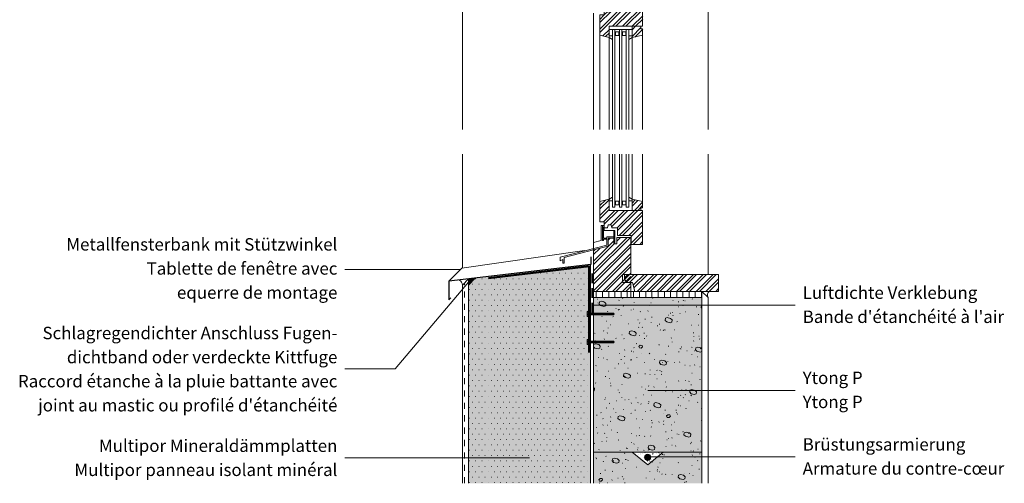
# Model space of a CAD drawing. Units: millimetres. Extents: x -456 to 1373, y -1260 to 1896.
# Drawn here: x -319 to 1272, y 97 to 846 of the extents above; entities that cross this region are included whole.
import ezdxf

# ---------------------------------------------------------------- set-up
doc = ezdxf.new("R2010")
doc.units = ezdxf.units.MM
doc.header["$LTSCALE"] = 10
doc.linetypes.add('Ohne Titel-1', pattern=[2.34375, 1.5625, -0.78125])
doc.linetypes.add('Ohne Titel-11', pattern=[1.999878, 0.999939, -0.999939])
for name, color, linetype, lineweight in [('1', 7, 'Continuous', 18), ('2', 7, 'Continuous', 18), ('Import-A1E-----M5_ROHBAU', 7, 'Continuous', 18), ('Keine', 7, 'Continuous', 18), ('YTONG', 7, 'Continuous', 35)]:
    doc.layers.add(name, color=color, linetype=linetype, lineweight=lineweight)
doc.styles.add('Calibri (bold)', font='Calibri')
pattern_1 = [(90, (382.386, 695.831), (10, 0), [])]

# ---------------------------------------------------------------- blocks, each defined once
blk = doc.blocks.new('Gruppe')
at = {"layer": '2', "color": 7, "lineweight": 13, "transparency": 33554687}
for p, q in [((275.4, -266.9), (280.7, -261.6)), ((275.4, -261.6), (275.4, -261.6)), ((279.3, -273.6), (291.3, -261.6)), ((283.5, -274.7), (296.6, -261.6)), ((289.8, -279.1), (307.2, -261.6)), ((290.9, -283.3), (312.5, -261.6)), ((295.8, -288.9), (323.1, -261.6)), ((301.1, -288.9), (328.4, -261.6)), ((311.7, -288.9), (339, -261.6)), ((317, -288.9), (344.3, -261.6)), ((327.6, -288.9), (354.9, -261.6)), ((332.9, -288.9), (360.2, -261.6)), ((343.5, -288.9), (370.9, -261.6)), ((348.8, -288.9), (376.2, -261.6)), ((359.4, -288.9), (386.8, -261.6)), ((364.7, -288.9), (392.1, -261.6)), ((375.3, -288.9), (402.7, -261.6)), ((380.7, -288.9), (408, -261.6)), ((391.3, -288.9), (418.6, -261.6)), ((396.6, -288.9), (423.9, -261.6)), ((407.2, -288.9), (427.6, -268.5)), ((412.5, -288.9), (427.6, -273.8)), ((423.1, -288.9), (427.6, -284.4))]:
    blk.add_line(p, q, dxfattribs=at)
blk = doc.blocks.new('Gruppe-1')
at = {"layer": '2', "color": 7, "lineweight": 13, "transparency": 33554687}
for p, q in [((235.8, -155.6), (251.1, -140.3)), ((235.8, -150.3), (244.6, -141.5)), ((287.7, -146.2), (292.8, -141)), ((287.7, -151.5), (297.1, -142)), ((235.8, -166.2), (251.1, -150.9)), ((235.8, -171.5), (251.1, -156.2)), ((241.5, -176.4), (259.8, -158.1)), ((242.9, -180.3), (265.1, -158.1)), ((252.3, -181.5), (275.7, -158.1)), ((254.7, -184.5), (281, -158.1)), ((263.2, -186.6), (291.6, -158.1)), ((264.2, -190.8), (296.9, -158.1)), ((291.6, -158.1), (304.9, -144.8)), ((296.9, -158.1), (304.9, -150.1)), ((266.9, -198.8), (304.9, -160.7)), ((272.2, -198.8), (304.9, -166)), ((247.3, -186.6), (248.1, -185.7)), ((282.8, -198.8), (304.9, -176.6)), ((286.6, -200.3), (304.9, -181.9)), ((225.6, -261.3), (285, -201.8)), ((225.6, -256), (279.7, -201.8)), ((249, -206.1), (252.2, -202.8)), ((263.2, -207.7), (269.1, -201.8)), ((263.2, -202.4), (263.8, -201.8)), ((286.6, -210.9), (304.9, -192.6)), ((289.8, -213), (304.9, -197.9)), ((225.6, -240.1), (258.1, -207.5)), ((225.6, -271.9), (285.6, -211.9)), ((225.6, -245.4), (259, -212)), ((225.6, -277.2), (285.6, -217.2)), ((225.6, -229.4), (235.5, -219.5)), ((225.6, -224.1), (228.4, -221.4)), ((300.4, -213), (304.9, -208.5)), ((225.6, -287.8), (285.6, -227.8)), ((229.7, -288.9), (285.6, -233.1)), ((240.3, -288.9), (285.6, -243.7)), ((245.6, -288.9), (285.6, -249)), ((256.3, -288.9), (285.6, -259.6)), ((261.6, -288.9), (285.6, -264.9)), ((272.2, -288.9), (285.6, -275.5)), ((277.5, -288.9), (285.6, -280.8))]:
    blk.add_line(p, q, dxfattribs=at)
blk = doc.blocks.new('Gruppe-3')
at = {"layer": '2', "color": 7, "lineweight": 13, "transparency": 33554687}
for p, q in [((286.7, 180), (300.7, 194.1)), ((286.7, 185.3), (295.4, 194.1)), ((235.8, 129.2), (286.5, 179.8)), ((235.8, 134.5), (281.1, 179.8)), ((256.4, 139.2), (305, 187.7)), ((261.7, 139.2), (305, 182.4)), ((264.3, 173.6), (270.5, 179.8)), ((264.3, 178.9), (265.2, 179.8)), ((235.8, 145.1), (253.3, 162.5)), ((242.9, 157.5), (248.9, 163.4)), ((254.3, 163.6), (258.3, 167.6)), ((272.3, 139.2), (305, 171.8)), ((277.6, 139.2), (305, 166.5)), ((235.8, 150.4), (242.9, 157.5)), ((288.2, 139.2), (305, 155.9)), ((293.5, 139.2), (305, 150.6)), ((240.8, 123.6), (251.1, 133.8)), ((245, 122.5), (251.1, 128.5)), ((287.7, 133.3), (293.5, 139.2)), ((287.7, 138.6), (288.2, 139.2)), ((287.7, 122.7), (301.9, 137)), ((292.2, 121.9), (305, 134.7)), ((304.1, 139.2), (305, 140))]:
    blk.add_line(p, q, dxfattribs=at)

msp = doc.modelspace()

# ---------------------------------------------------------------- hatches: boundary and pattern name
at = {"layer": 'Keine', "linetype": 'Continuous', "lineweight": 0, "true_color": 0xffffcc, "transparency": 33554687}
msp.add_hatch(color=7, dxfattribs=at).paths.add_polyline_path([(603, 96.9), (603, 450.3), (406, 426.9), (406, 96.9)])
at = {"layer": 'Keine', "linetype": 'Continuous', "lineweight": 9, "transparency": 33554687}
h = msp.add_hatch(dxfattribs=at)
h.set_pattern_fill('Aufge_ Boden 1mm SRF', style=0, pattern_type=2)
h.set_pattern_definition([(0, (382.386, 695.831), (5, -8.66025), [0.5, -9.5])])
h.paths.add_polyline_path([(603, 96.9), (603, 450.3), (406, 426.9), (406, 96.9)])
at = {"layer": 'Keine', "linetype": 'Continuous', "lineweight": 0, "true_color": 0x555555, "transparency": 33554687}
msp.add_hatch(color=251, dxfattribs=at).paths.add_polyline_path([(406, 426.9), (416.8, 428.1), (406, 416.9)])

# ---------------------------------------------------------------- linework, layer by layer
at = {"layer": '1', "lineweight": 13, "transparency": 33554687}
for p, q in [((393.2, 442.3), (206, 442.3)), ((406, 421.9), (287.2, 281.7)), ((606, 384.5), (933.9, 384.5)), ((287.2, 281.7), (206, 281.7)), ((695.5, 247), (933.9, 247)), ((504.5, 138.1), (206, 138.1))]:
    msp.add_line(p, q, dxfattribs=at)
for centre, radius, start, end in [((386.8, 417), 9.26, 359.0738, 60.9262), ((799.2, 400.9), 7.37, 126.0199, 213.1867)]:
    msp.add_arc(centre, radius, start, end, dxfattribs=at)
at = {"layer": 'Import-A1E-----M5_ROHBAU', "color": 7, "linetype": 'Continuous', "lineweight": 13, "transparency": 33554687}
for p, q in [((597.6, 372.2), (600.8, 372.2)), ((641.1, 370.2), (597.6, 370.2)), ((597.6, 368.2), (600.8, 368.2)), ((610.1, 369), (610, 369.3)), ((610.1, 369), (610.1, 369.3)), ((610.1, 369.3), (610.6, 369.3)), ((610.8, 369.3), (611.2, 369.3)), ((611.9, 370.1), (611.9, 369.3)), ((611.9, 370.1), (612, 370.1)), ((611.9, 369), (611.9, 369.3)), ((611.9, 369), (612, 369.3)), ((612.5, 371.2), (612, 371.2)), ((612, 370.1), (612, 369.3)), ((612, 369.3), (612.5, 369.3)), ((612.5, 370.1), (612.5, 369.3)), ((612.5, 370.1), (612.6, 370.1)), ((612.6, 370.1), (612.6, 369.3)), ((612.6, 369.3), (613.1, 369.3)), ((613.3, 369.3), (613.7, 369.3)), ((613.7, 370.1), (613.7, 369.3)), ((613.7, 370.1), (613.9, 370.1)), ((613.8, 369), (613.7, 369.3)), ((613.8, 369), (613.9, 369.3)), ((613.9, 370.1), (613.9, 369.3)), ((613.9, 369.3), (614.4, 369.3)), ((614.4, 370.1), (614.4, 369.3)), ((614.4, 370.1), (614.5, 370.1)), ((614.5, 370.1), (614.5, 369.3)), ((614.5, 369.3), (615, 369.3)), ((615.6, 370.1), (615.6, 369.3)), ((615.6, 370.1), (615.8, 370.1)), ((616.2, 371.2), (615.8, 371.2)), ((615.8, 370.1), (615.8, 369.3)), ((615.8, 369.3), (616.2, 369.3)), ((616.4, 369.3), (616.9, 369.3)), ((617.5, 371.2), (617, 371.2)), ((618.7, 370.1), (618.7, 369.3)), ((618.7, 370.1), (618.9, 370.1)), ((618.8, 369), (618.7, 369.3)), ((618.8, 369), (618.9, 369.3)), ((618.9, 370.1), (618.9, 369.3)), ((618.9, 369.3), (619.4, 369.3)), ((620, 371.2), (619.5, 371.2)), ((619.5, 369.3), (620, 369.3)), ((621.4, 369.3), (621.9, 369.3)), ((622, 369.3), (622.5, 369.3)), ((622.6, 369.3), (623.1, 369.3)), ((623.3, 369.3), (623.7, 369.3)), ((625.7, 371.5), (625.6, 371.2)), ((625.6, 371.2), (625.6, 370.4)), ((625.6, 370.4), (625.8, 370.4)), ((625.6, 370.1), (625.6, 369.3)), ((625.6, 370.1), (625.8, 370.1)), ((625.7, 371.5), (625.8, 371.2)), ((625.8, 371.2), (625.8, 370.4)), ((626.2, 371.2), (625.8, 371.2)), ((625.8, 370.1), (625.8, 369.3)), ((625.8, 369.3), (626.2, 369.3)), ((626.4, 369.3), (626.9, 369.3)), ((626.9, 370.1), (626.9, 369.3)), ((626.9, 370.1), (627, 370.1)), ((626.9, 369), (626.9, 369.3)), ((626.9, 369), (627, 369.3)), ((627, 370.1), (627, 369.3)), ((627, 369.3), (627.5, 369.3)), ((627.6, 369.3), (628.1, 369.3)), ((628.3, 369.3), (628.7, 369.3)), ((628.9, 369.3), (629.4, 369.3)), ((629.4, 370.1), (629.4, 369.3)), ((629.4, 370.1), (629.5, 370.1)), ((629.4, 369), (629.4, 369.3)), ((629.4, 369), (629.5, 369.3)), ((629.5, 370.1), (629.5, 369.3)), ((629.5, 369.3), (630, 369.3)), ((630.1, 369.3), (630.6, 369.3)), ((631.2, 370.1), (631.2, 369.3)), ((631.2, 370.1), (631.4, 370.1)), ((631.4, 370.1), (631.4, 369.3)), ((631.4, 369.3), (631.9, 369.3)), ((631.9, 370.1), (631.9, 369.3)), ((631.9, 370.1), (632, 370.1)), ((632, 370.1), (632, 369.3)), ((632, 369.3), (632.5, 369.3)), ((632.5, 370.1), (632.5, 369.3)), ((632.5, 370.1), (632.6, 370.1)), ((632.6, 370.1), (632.6, 369.3)), ((632.6, 369.3), (633.1, 369.3)), ((633.3, 369.3), (633.7, 369.3)), ((597.6, 327.2), (600.8, 327.2)), ((641.1, 325.2), (597.6, 325.2)), ((597.6, 323.2), (600.8, 323.2)), ((612.6, 324.3), (613.1, 324.3)), ((613.3, 324.3), (613.7, 324.3)), ((615, 325.1), (615, 324.3)), ((615, 325.1), (615.1, 325.1)), ((615.1, 324), (615, 324.3)), ((615.1, 325.1), (615.1, 324.3)), ((615.1, 324), (615.1, 324.3)), ((615.1, 324.3), (615.6, 324.3)), ((615.8, 324.3), (616.2, 324.3)), ((617, 324.3), (617.5, 324.3)), ((618.9, 324.3), (619.4, 324.3)), ((619.4, 325.1), (619.4, 324.3)), ((619.4, 325.1), (619.5, 325.1)), ((619.5, 325.1), (619.5, 324.3)), ((619.5, 324.3), (620, 324.3)), ((620.1, 324), (620, 324.3)), ((620.1, 324), (620.1, 324.3)), ((620.1, 324.3), (620.6, 324.3)), ((620.8, 324.3), (621.2, 324.3)), ((621.4, 324.3), (621.9, 324.3)), ((622, 324.3), (622.5, 324.3)), ((622.6, 326.5), (622.5, 326.2)), ((622.5, 326.2), (622.5, 325.4)), ((622.5, 325.4), (622.6, 325.4)), ((622.5, 325.1), (622.5, 324.3)), ((622.5, 325.1), (622.6, 325.1)), ((622.6, 326.5), (622.6, 326.2)), ((622.6, 326.2), (622.6, 325.4)), ((623.1, 326.2), (622.6, 326.2)), ((622.6, 325.1), (622.6, 324.3)), ((622.6, 324.3), (623.1, 324.3)), ((623.7, 326.2), (623.3, 326.2)), ((623.3, 324.3), (623.7, 324.3)), ((624.4, 326.2), (623.9, 326.2)), ((623.9, 324.3), (624.4, 324.3)), ((625, 326.2), (624.5, 326.2)), ((624.5, 324.3), (625, 324.3)), ((625.1, 324.3), (625.6, 324.3)), ((625.8, 324.3), (626.2, 324.3)), ((626.9, 326.2), (626.4, 326.2)), ((626.4, 324.3), (626.9, 324.3)), ((627.5, 326.2), (627, 326.2)), ((628.1, 326.2), (627.6, 326.2)), ((627.6, 324.3), (628.1, 324.3)), ((628.7, 326.2), (628.3, 326.2)), ((629.4, 326.2), (628.9, 326.2)), ((630, 326.2), (629.5, 326.2)), ((629.5, 324.3), (630, 324.3)), ((630.1, 324.3), (630.6, 324.3)), ((630.8, 324.3), (631.2, 324.3)), ((631.4, 324.3), (631.9, 324.3)), ((632, 324.3), (632.5, 324.3))]:
    msp.add_line(p, q, dxfattribs=at)
at = {"layer": 'Import-A1E-----M5_ROHBAU', "color": 7, "linetype": 'Continuous', "lineweight": 13, "transparency": 33554687, "flags": 128}
for points in [[(600.8, 374.1), (600.8, 366.3), (597.6, 366.3), (597.6, 374.1)], [(612, 370.4), (611.9, 370.4), (611.9, 371.2), (611.9, 371.5), (612, 371.2)], [(615.6, 370.4), (615.8, 370.4), (615.8, 371.2), (615.7, 371.5), (615.6, 371.2)], [(616.9, 370.4), (617, 370.4), (617, 371.2), (616.9, 371.5), (616.9, 371.2)], [(616.9, 369), (616.9, 369.3), (616.9, 370.1), (617, 370.1), (617, 369.3)], [(621.3, 369), (621.2, 369.3), (621.2, 370.1), (621.4, 370.1), (621.4, 369.3)], [(621.9, 369), (621.9, 369.3), (621.9, 370.1), (622, 370.1), (622, 369.3)], [(622.5, 370.4), (622.6, 370.4), (622.6, 371.2), (622.6, 371.5), (622.5, 371.2)], [(623.8, 369), (623.7, 369.3), (623.7, 370.1), (623.9, 370.1), (623.9, 369.3)], [(635.6, 370.4), (635.8, 370.4), (635.8, 371.2), (635.7, 371.5), (635.6, 371.2)], [(635.7, 369), (635.6, 369.3), (635.6, 370.1), (635.8, 370.1), (635.8, 369.3)], [(600.8, 329.1), (600.8, 321.3), (597.6, 321.3), (597.6, 329.1)], [(610.7, 324), (610.6, 324.3), (610.6, 325.1), (610.8, 325.1), (610.8, 324.3)], [(616.9, 324), (616.9, 324.3), (616.9, 325.1), (617, 325.1), (617, 324.3)], [(618.1, 325.4), (618.3, 325.4), (618.3, 326.2), (618.2, 326.5), (618.1, 326.2)], [(618.8, 324), (618.7, 324.3), (618.7, 325.1), (618.9, 325.1), (618.9, 324.3)], [(624.4, 325.4), (624.5, 325.4), (624.5, 326.2), (624.4, 326.5), (624.4, 326.2)], [(624.4, 324), (624.4, 324.3), (624.4, 325.1), (624.5, 325.1), (624.5, 324.3)], [(625.1, 324), (625, 324.3), (625, 325.1), (625.1, 325.1), (625.1, 324.3)], [(626.9, 325.4), (627, 325.4), (627, 326.2), (626.9, 326.5), (626.9, 326.2)], [(627.5, 325.4), (627.6, 325.4), (627.6, 326.2), (627.6, 326.5), (627.5, 326.2)], [(628.1, 325.4), (628.3, 325.4), (628.3, 326.2), (628.2, 326.5), (628.1, 326.2)], [(628.7, 325.4), (628.9, 325.4), (628.9, 326.2), (628.8, 326.5), (628.7, 326.2)], [(629.4, 325.4), (629.5, 325.4), (629.5, 326.2), (629.4, 326.5), (629.4, 326.2)], [(630.1, 324), (630, 324.3), (630, 325.1), (630.1, 325.1), (630.1, 324.3)], [(631.2, 325.4), (631.4, 325.4), (631.4, 326.2), (631.3, 326.5), (631.2, 326.2)], [(631.9, 324), (631.9, 324.3), (631.9, 325.1), (632, 325.1), (632, 324.3)], [(635.1, 324), (635, 324.3), (635, 325.1), (635.1, 325.1), (635.1, 324.3)], [(635.6, 325.4), (635.8, 325.4), (635.8, 326.2), (635.7, 326.5), (635.6, 326.2)], [(635.7, 324), (635.6, 324.3), (635.6, 325.1), (635.8, 325.1), (635.8, 324.3)]]:
    msp.add_lwpolyline(points, close=True, dxfattribs=at)
for points in [[(600.8, 371.2), (610, 371.2), (610, 370.4), (610.1, 370.4), (610.1, 371.2), (610.1, 371.5), (610, 371.2)], [(600.8, 369), (611.4, 369), (611.5, 369), (625.1, 369), (640.1, 369), (641.1, 370.2), (640.1, 371.5), (625.1, 371.5), (611.5, 371.5), (611.4, 371.5), (600.8, 371.5)], [(600.8, 369.3), (610, 369.3), (610, 370.1), (610.1, 370.1), (610.1, 369.3)], [(610.8, 371.2), (610.8, 370.4), (610.6, 370.4), (610.6, 371.2), (610.1, 371.2)], [(611.4, 371.2), (611.4, 370.4), (611.2, 370.4), (611.2, 371.2), (610.8, 371.2), (610.7, 371.5), (610.6, 371.2)], [(610.7, 369), (610.6, 369.3), (610.6, 370.1), (610.8, 370.1), (610.8, 369.3)], [(611.9, 371.2), (611.4, 371.2), (611.3, 371.5), (611.2, 371.2)], [(611.9, 369.3), (611.4, 369.3), (611.4, 370.1), (611.2, 370.1), (611.2, 369.3), (611.3, 369), (611.4, 369.3)], [(612.6, 371.2), (612.6, 370.4), (612.5, 370.4), (612.5, 371.2), (612.6, 371.5), (612.6, 371.2), (613.1, 371.2), (613.2, 371.5), (613.3, 371.2)], [(612.5, 369.3), (612.6, 369), (612.6, 369.3)], [(613.1, 371.2), (613.1, 370.4), (613.3, 370.4), (613.3, 371.2), (613.7, 371.2), (613.8, 371.5), (613.9, 371.2)], [(613.2, 369), (613.1, 369.3), (613.1, 370.1), (613.3, 370.1), (613.3, 369.3)], [(613.7, 371.2), (613.7, 370.4), (613.9, 370.4), (613.9, 371.2), (614.4, 371.2), (614.4, 370.4), (614.5, 370.4), (614.5, 371.2), (614.4, 371.5), (614.4, 371.2)], [(614.4, 369.3), (614.4, 369), (614.5, 369.3)], [(615.1, 371.2), (615.1, 370.4), (615, 370.4), (615, 371.2), (614.5, 371.2)], [(615.6, 371.2), (615.1, 371.2), (615.1, 371.5), (615, 371.2)], [(615.1, 369), (615, 369.3), (615, 370.1), (615.1, 370.1), (615.1, 369.3)], [(615.1, 369.3), (615.6, 369.3), (615.7, 369), (615.8, 369.3)], [(616.4, 371.2), (616.4, 370.4), (616.2, 370.4), (616.2, 371.2), (616.3, 371.5), (616.4, 371.2), (616.9, 371.2)], [(616.3, 369), (616.2, 369.3), (616.2, 370.1), (616.4, 370.1), (616.4, 369.3)], [(617, 369.3), (617.5, 369.3), (617.5, 370.1), (617.6, 370.1), (617.6, 369.3), (618.1, 369.3), (618.1, 370.1), (618.3, 370.1), (618.3, 369.3), (618.7, 369.3)], [(618.3, 371.2), (618.3, 370.4), (618.1, 370.4), (618.1, 371.2), (617.6, 371.2), (617.6, 370.4), (617.5, 370.4), (617.5, 371.2), (617.6, 371.5), (617.6, 371.2)], [(617.5, 369.3), (617.6, 369), (617.6, 369.3)], [(618.1, 371.2), (618.2, 371.5), (618.3, 371.2), (618.7, 371.2), (618.8, 371.5), (618.9, 371.2), (619.4, 371.2), (619.4, 370.4), (619.5, 370.4), (619.5, 371.2), (619.4, 371.5), (619.4, 371.2)], [(618.1, 369.3), (618.2, 369), (618.3, 369.3)], [(618.9, 371.2), (618.9, 370.4), (618.7, 370.4), (618.7, 371.2)], [(619.4, 369), (619.4, 369.3), (619.4, 370.1), (619.5, 370.1), (619.5, 369.3)], [(620.1, 371.2), (620.1, 371.5), (620, 371.2), (620, 370.4), (620.1, 370.4), (620.1, 371.2), (620.6, 371.2), (620.6, 370.4), (620.8, 370.4), (620.8, 371.2), (620.7, 371.5), (620.6, 371.2)], [(621.2, 369.3), (620.8, 369.3), (620.7, 369), (620.6, 369.3), (620.1, 369.3), (620.1, 370.1), (620, 370.1), (620, 369.3), (620.1, 369), (620.1, 369.3)], [(620.6, 369.3), (620.6, 370.1), (620.8, 370.1), (620.8, 369.3)], [(622.5, 371.2), (622, 371.2), (622, 370.4), (621.9, 370.4), (621.9, 371.2), (621.4, 371.2), (621.3, 371.5), (621.2, 371.2), (620.8, 371.2)], [(621.4, 371.2), (621.4, 370.4), (621.2, 370.4), (621.2, 371.2)], [(621.9, 371.2), (621.9, 371.5), (622, 371.2)], [(622.6, 369), (622.5, 369.3), (622.5, 370.1), (622.6, 370.1), (622.6, 369.3)], [(625.1, 371.2), (625.1, 371.5), (625, 371.2), (624.5, 371.2), (624.4, 371.5), (624.4, 371.2), (623.9, 371.2), (623.9, 370.4), (623.7, 370.4), (623.7, 371.2), (623.3, 371.2), (623.2, 371.5), (623.1, 371.2), (622.6, 371.2)], [(623.3, 371.2), (623.3, 370.4), (623.1, 370.4), (623.1, 371.2)], [(623.2, 369), (623.3, 369.3), (623.3, 370.1), (623.1, 370.1), (623.1, 369.3)], [(623.7, 371.2), (623.8, 371.5), (623.9, 371.2)], [(623.9, 369.3), (624.4, 369.3), (624.4, 370.1), (624.5, 370.1), (624.5, 369.3)], [(624.5, 371.2), (624.5, 370.4), (624.4, 370.4), (624.4, 371.2)], [(624.4, 369.3), (624.4, 369), (624.5, 369.3), (625, 369.3)], [(625.6, 371.2), (625.1, 371.2), (625.1, 370.4), (625, 370.4), (625, 371.2)], [(625.8, 369.3), (625.7, 369), (625.6, 369.3), (625.1, 369.3), (625.1, 370.1), (625, 370.1), (625, 369.3), (625.1, 369), (625.1, 369.3)], [(626.3, 371.5), (626.2, 371.2), (626.2, 370.4), (626.4, 370.4), (626.4, 371.2)], [(626.3, 369), (626.2, 369.3), (626.2, 370.1), (626.4, 370.1), (626.4, 369.3)], [(627, 371.2), (626.9, 371.5), (626.9, 371.2), (626.4, 371.2)], [(628.1, 371.2), (627.6, 371.2), (627.6, 370.4), (627.5, 370.4), (627.5, 371.2), (627, 371.2), (627, 370.4), (626.9, 370.4), (626.9, 371.2)], [(627.5, 371.2), (627.6, 371.5), (627.6, 371.2)], [(627.6, 369), (627.5, 369.3), (627.5, 370.1), (627.6, 370.1), (627.6, 369.3)], [(628.3, 371.2), (628.3, 370.4), (628.1, 370.4), (628.1, 371.2), (628.2, 371.5), (628.3, 371.2), (628.7, 371.2), (628.7, 370.4), (628.9, 370.4), (628.9, 371.2), (628.8, 371.5), (628.7, 371.2)], [(628.2, 369), (628.1, 369.3), (628.1, 370.1), (628.3, 370.1), (628.3, 369.3)], [(628.8, 369), (628.9, 369.3), (628.9, 370.1), (628.7, 370.1), (628.7, 369.3)], [(628.9, 371.2), (629.4, 371.2), (629.4, 370.4), (629.5, 370.4), (629.5, 371.2), (629.4, 371.5), (629.4, 371.2)], [(629.5, 371.2), (630, 371.2), (630, 370.4), (630.1, 370.4), (630.1, 371.2), (630.1, 371.5), (630, 371.2)], [(630.1, 369), (630, 369.3), (630, 370.1), (630.1, 370.1), (630.1, 369.3)], [(635.6, 371.1), (635.4, 371.2), (635.1, 371.2), (635.1, 371.5), (635, 371.2), (634.5, 371.2), (634.5, 370.4), (634.4, 370.4), (634.4, 371.2), (633.9, 371.2), (633.8, 371.5), (633.7, 371.2), (633.3, 371.2), (633.3, 370.4), (633.1, 370.4), (633.1, 371.2), (632.6, 371.2), (632.6, 370.4), (632.5, 370.4), (632.5, 371.2), (632, 371.2), (631.9, 371.5), (631.9, 371.2), (631.4, 371.2), (631.4, 370.4), (631.2, 370.4), (631.2, 371.2), (630.8, 371.2), (630.7, 371.5), (630.6, 371.2), (630.1, 371.2)], [(630.8, 371.2), (630.8, 370.4), (630.6, 370.4), (630.6, 371.2)], [(630.7, 369), (630.6, 369.3), (630.6, 370.1), (630.8, 370.1), (630.8, 369.3)], [(630.8, 369.3), (631.2, 369.3), (631.3, 369), (631.4, 369.3)], [(631.2, 371.2), (631.3, 371.5), (631.4, 371.2)], [(632, 371.2), (632, 370.4), (631.9, 370.4), (631.9, 371.2)], [(631.9, 369.3), (631.9, 369), (632, 369.3)], [(632.5, 371.2), (632.6, 371.5), (632.6, 371.2)], [(632.5, 369.3), (632.6, 369), (632.6, 369.3)], [(633.1, 371.2), (633.2, 371.5), (633.3, 371.2)], [(633.2, 369), (633.1, 369.3), (633.1, 370.1), (633.3, 370.1), (633.3, 369.3)], [(633.9, 371.2), (633.9, 370.4), (633.7, 370.4), (633.7, 371.2)], [(633.8, 369), (633.7, 369.3), (633.7, 370.1), (633.9, 370.1), (633.9, 369.3)], [(633.9, 369.3), (634.4, 369.3), (634.4, 370.1), (634.5, 370.1), (634.5, 369.3)], [(634.4, 371.2), (634.4, 371.5), (634.5, 371.2)], [(634.4, 369.3), (634.4, 369), (634.5, 369.3), (635, 369.3), (635.1, 369), (635.1, 369.3), (635.1, 370.1), (635, 370.1), (635, 369.3)], [(635.1, 371.2), (635.1, 370.4), (635, 370.4), (635, 371.2)], [(635.1, 369.3), (635.4, 369.3), (635.6, 369.3)], [(635.8, 371.1), (636.4, 370.8), (636.4, 369.6), (635.8, 369.4)], [(610.1, 326.2), (610.1, 326.5), (610, 326.2), (600.8, 326.2)], [(600.8, 324), (611.4, 324), (611.5, 324), (625.1, 324), (640.1, 324), (641.1, 325.2), (640.1, 326.5), (625.1, 326.5), (611.5, 326.5), (611.4, 326.5), (600.8, 326.5)], [(600.8, 324.3), (610, 324.3), (610.1, 324), (610.1, 324.3), (610.6, 324.3)], [(610, 326.2), (610, 325.4), (610.1, 325.4), (610.1, 326.2), (610.6, 326.2), (610.7, 326.5), (610.8, 326.2), (611.2, 326.2), (611.2, 325.4), (611.4, 325.4), (611.4, 326.2), (611.3, 326.5), (611.2, 326.2)], [(610, 324.3), (610, 325.1), (610.1, 325.1), (610.1, 324.3)], [(610.8, 326.2), (610.8, 325.4), (610.6, 325.4), (610.6, 326.2)], [(610.8, 324.3), (611.2, 324.3), (611.3, 324), (611.4, 324.3)], [(612.5, 324.3), (612, 324.3), (612, 325.1), (611.9, 325.1), (611.9, 324.3), (611.4, 324.3), (611.4, 325.1), (611.2, 325.1), (611.2, 324.3)], [(611.4, 326.2), (611.9, 326.2), (611.9, 325.4), (612, 325.4), (612, 326.2), (611.9, 326.5), (611.9, 326.2)], [(611.9, 324.3), (611.9, 324), (612, 324.3)], [(613.3, 326.2), (613.2, 326.5), (613.1, 326.2), (612.6, 326.2), (612.6, 326.5), (612.5, 326.2), (612, 326.2)], [(612.6, 326.2), (612.6, 325.4), (612.5, 325.4), (612.5, 326.2)], [(612.6, 324), (612.6, 324.3), (612.6, 325.1), (612.5, 325.1), (612.5, 324.3)], [(614.4, 326.2), (614.4, 325.4), (614.5, 325.4), (614.5, 326.2), (614.4, 326.5), (614.4, 326.2), (613.9, 326.2), (613.8, 326.5), (613.7, 326.2), (613.3, 326.2), (613.3, 325.4), (613.1, 325.4), (613.1, 326.2)], [(613.2, 324), (613.3, 324.3), (613.3, 325.1), (613.1, 325.1), (613.1, 324.3)], [(613.9, 326.2), (613.9, 325.4), (613.7, 325.4), (613.7, 326.2)], [(615, 324.3), (614.5, 324.3), (614.5, 325.1), (614.4, 325.1), (614.4, 324.3), (613.9, 324.3), (613.9, 325.1), (613.7, 325.1), (613.7, 324.3), (613.8, 324), (613.9, 324.3)], [(614.4, 324.3), (614.4, 324), (614.5, 324.3)], [(614.5, 326.2), (615, 326.2), (615, 325.4), (615.1, 325.4), (615.1, 326.2), (615.1, 326.5), (615, 326.2)], [(616.2, 326.2), (615.8, 326.2), (615.8, 325.4), (615.6, 325.4), (615.6, 326.2), (615.1, 326.2)], [(615.6, 326.2), (615.7, 326.5), (615.8, 326.2)], [(615.7, 324), (615.6, 324.3), (615.6, 325.1), (615.8, 325.1), (615.8, 324.3)], [(616.9, 326.2), (616.4, 326.2), (616.4, 325.4), (616.2, 325.4), (616.2, 326.2), (616.3, 326.5)], [(616.9, 324.3), (616.4, 324.3), (616.4, 325.1), (616.2, 325.1), (616.2, 324.3), (616.3, 324), (616.4, 324.3)], [(617, 326.2), (617, 325.4), (616.9, 325.4), (616.9, 326.2), (616.9, 326.5), (617, 326.2), (617.5, 326.2)], [(617.6, 326.2), (617.6, 325.4), (617.5, 325.4), (617.5, 326.2), (617.6, 326.5), (617.6, 326.2), (618.1, 326.2)], [(617.6, 324), (617.5, 324.3), (617.5, 325.1), (617.6, 325.1), (617.6, 324.3)], [(617.6, 324.3), (618.1, 324.3), (618.2, 324), (618.3, 324.3), (618.7, 324.3)], [(618.1, 324.3), (618.1, 325.1), (618.3, 325.1), (618.3, 324.3)], [(618.3, 326.2), (618.7, 326.2), (618.7, 325.4), (618.9, 325.4), (618.9, 326.2), (618.8, 326.5), (618.7, 326.2)], [(620.1, 326.2), (620.1, 325.4), (620, 325.4), (620, 326.2), (619.5, 326.2), (619.5, 325.4), (619.4, 325.4), (619.4, 326.2), (618.9, 326.2)], [(619.4, 326.2), (619.4, 326.5), (619.5, 326.2)], [(619.4, 324.3), (619.4, 324), (619.5, 324.3)], [(620, 326.2), (620.1, 326.5), (620.1, 326.2), (620.6, 326.2), (620.6, 325.4), (620.8, 325.4), (620.8, 326.2), (620.7, 326.5), (620.6, 326.2)], [(620, 324.3), (620, 325.1), (620.1, 325.1), (620.1, 324.3)], [(620.7, 324), (620.6, 324.3), (620.6, 325.1), (620.8, 325.1), (620.8, 324.3)], [(621.4, 326.2), (621.4, 325.4), (621.2, 325.4), (621.2, 326.2), (620.8, 326.2)], [(622.5, 326.2), (622, 326.2), (621.9, 326.5), (621.9, 326.2), (621.4, 326.2), (621.3, 326.5), (621.2, 326.2)], [(621.3, 324), (621.2, 324.3), (621.2, 325.1), (621.4, 325.1), (621.4, 324.3)], [(622, 326.2), (622, 325.4), (621.9, 325.4), (621.9, 326.2)], [(621.9, 324), (621.9, 324.3), (621.9, 325.1), (622, 325.1), (622, 324.3)], [(622.5, 324.3), (622.6, 324), (622.6, 324.3)], [(623.2, 326.5), (623.1, 326.2), (623.1, 325.4), (623.3, 325.4), (623.3, 326.2)], [(623.2, 324), (623.1, 324.3), (623.1, 325.1), (623.3, 325.1), (623.3, 324.3)], [(623.8, 326.5), (623.7, 326.2), (623.7, 325.4), (623.9, 325.4), (623.9, 326.2)], [(623.8, 324), (623.7, 324.3), (623.7, 325.1), (623.9, 325.1), (623.9, 324.3)], [(625.6, 326.2), (625.1, 326.2), (625.1, 325.4), (625, 325.4), (625, 326.2), (625.1, 326.5)], [(625.8, 326.2), (625.7, 326.5), (625.6, 326.2), (625.6, 325.4), (625.8, 325.4), (625.8, 326.2), (626.2, 326.2), (626.2, 325.4), (626.4, 325.4), (626.4, 326.2), (626.3, 326.5), (626.2, 326.2)], [(625.7, 324), (625.6, 324.3), (625.6, 325.1), (625.8, 325.1), (625.8, 324.3)], [(626.3, 324), (626.4, 324.3), (626.4, 325.1), (626.2, 325.1), (626.2, 324.3)], [(627.5, 324.3), (627, 324.3), (627, 325.1), (626.9, 325.1), (626.9, 324.3), (626.9, 324), (627, 324.3)], [(627.6, 324), (627.6, 324.3), (627.6, 325.1), (627.5, 325.1), (627.5, 324.3)], [(629.4, 324.3), (629.4, 324), (629.5, 324.3), (629.5, 325.1), (629.4, 325.1), (629.4, 324.3), (628.9, 324.3), (628.9, 325.1), (628.7, 325.1), (628.7, 324.3), (628.3, 324.3), (628.2, 324), (628.1, 324.3), (628.1, 325.1), (628.3, 325.1), (628.3, 324.3)], [(628.7, 324.3), (628.8, 324), (628.9, 324.3)], [(630.1, 326.5), (630, 326.2), (630, 325.4), (630.1, 325.4), (630.1, 326.2)], [(630.8, 326.2), (630.8, 325.4), (630.6, 325.4), (630.6, 326.2), (630.1, 326.2)], [(631.2, 326.2), (630.8, 326.2), (630.7, 326.5), (630.6, 326.2)], [(630.7, 324), (630.6, 324.3), (630.6, 325.1), (630.8, 325.1), (630.8, 324.3)], [(631.3, 324), (631.2, 324.3), (631.2, 325.1), (631.4, 325.1), (631.4, 324.3)], [(634.5, 326.2), (634.5, 325.4), (634.4, 325.4), (634.4, 326.2), (633.9, 326.2), (633.8, 326.5), (633.7, 326.2), (633.3, 326.2), (633.2, 326.5), (633.1, 326.2), (632.6, 326.2), (632.6, 326.5), (632.5, 326.2), (632, 326.2), (632, 325.4), (631.9, 325.4), (631.9, 326.2), (631.4, 326.2)], [(631.9, 326.2), (631.9, 326.5), (632, 326.2)], [(632.6, 326.2), (632.6, 325.4), (632.5, 325.4), (632.5, 326.2)], [(633.9, 324.3), (633.8, 324), (633.7, 324.3), (633.3, 324.3), (633.2, 324), (633.1, 324.3), (632.6, 324.3), (632.6, 324), (632.5, 324.3), (632.5, 325.1), (632.6, 325.1), (632.6, 324.3)], [(633.3, 326.2), (633.3, 325.4), (633.1, 325.4), (633.1, 326.2)], [(633.1, 324.3), (633.1, 325.1), (633.3, 325.1), (633.3, 324.3)], [(633.9, 326.2), (633.9, 325.4), (633.7, 325.4), (633.7, 326.2)], [(633.7, 324.3), (633.7, 325.1), (633.9, 325.1), (633.9, 324.3), (634.4, 324.3), (634.4, 325.1), (634.5, 325.1), (634.5, 324.3), (635, 324.3)], [(635, 326.2), (634.5, 326.2), (634.4, 326.5), (634.4, 326.2)], [(634.4, 324.3), (634.4, 324), (634.5, 324.3)], [(635.1, 326.5), (635, 326.2), (635, 325.4), (635.1, 325.4), (635.1, 326.2), (635.4, 326.2), (635.6, 326.1)], [(635.1, 324.3), (635.4, 324.3), (635.6, 324.3)], [(635.8, 326.1), (636.4, 325.8), (636.4, 324.6), (635.8, 324.4)]]:
    msp.add_lwpolyline(points, dxfattribs=at)
at = {"layer": 'Keine', "color": 7, "linetype": 'Continuous', "lineweight": 13, "transparency": 33554687}
for p, q in [((396, 668.3), (396, 874)), ((396, 445.1), (396, 628.3)), ((406, 426.9), (396, 416.9)), ((396, 96.9), (396, 416.9)), ((793, 396.9), (793, 96.9))]:
    msp.add_line(p, q, dxfattribs=at)
at = {"layer": 'Keine', "color": 7, "linetype": 'Ohne Titel-11', "lineweight": 13, "transparency": 33554687}
msp.add_line((399.5, 96.9), (399.5, 419), dxfattribs=at)
at = {"layer": 'Keine', "color": 7, "linetype": 'Continuous', "lineweight": 18, "transparency": 33554687, "flags": 128}
msp.add_lwpolyline([(603, 96.9), (603, 450.3), (406, 426.9), (406, 96.9)], dxfattribs=at)
at = {"layer": 'Keine', "color": 7, "linetype": 'Continuous', "lineweight": 13, "transparency": 33554687, "flags": 128}
msp.add_lwpolyline([(406, 426.9), (416.8, 428.1), (406, 416.9)], close=True, dxfattribs=at)
at = {"layer": 'YTONG', "lineweight": 13, "transparency": 33554687}
for p, q in [((793, 668.3), (793, 956.2)), ((608, 856.3), (608, 668.3)), ((633.4, 829.9), (670.1, 829.9)), ((638.5, 829.9), (638.5, 668.3)), ((642.6, 829.9), (642.6, 668.3)), ((649.7, 829.9), (649.7, 668.3)), ((653.8, 829.9), (653.8, 668.3)), ((660.9, 829.9), (660.9, 668.3)), ((665, 829.9), (665, 668.3)), ((618.2, 820.7), (618.2, 668.3)), ((633.4, 819.7), (638.5, 819.7)), ((633.4, 816.7), (633.4, 668.3)), ((638.5, 813.6), (633.4, 816.7)), ((643.8, 826.3), (643.3, 826.3)), ((643.3, 826.3), (643.3, 819.9)), ((643.3, 819.9), (643.8, 819.9)), ((649, 826.3), (643.8, 826.3)), ((644.2, 819.9), (643.8, 819.9)), ((644.2, 819.9), (649, 819.9)), ((649, 819.9), (649, 826.3)), ((654.6, 826.3), (660.2, 826.3)), ((654.6, 819.9), (654.6, 826.3)), ((660.2, 819.9), (654.6, 819.9)), ((660.2, 826.3), (660.2, 819.9)), ((665, 819.7), (670.1, 819.7)), ((665, 813.6), (670.1, 816.7)), ((670.1, 816.7), (670.1, 668.3)), ((687.3, 820.7), (687.3, 668.3)), ((608, 486), (608, 628.3)), ((618.2, 628.3), (618.2, 553)), ((633.4, 556), (633.4, 628.3)), ((670.1, 556), (670.1, 628.3)), ((687.3, 628.3), (687.3, 552)), ((793, 434.2), (793, 628.3)), ((638.5, 559.1), (633.4, 556)), ((665, 559.1), (670.1, 556)), ((618.1, 552), (618.1, 553)), ((633.4, 553), (638.5, 553)), ((643.3, 552.8), (643.8, 552.8)), ((643.3, 546.4), (643.3, 552.8)), ((643.8, 546.4), (643.3, 546.4)), ((644.2, 552.8), (643.8, 552.8)), ((665, 553), (670.1, 553)), ((646.6, 505.2), (646.6, 497.1)), ((657.8, 434.2), (810, 434.2)), ((657.8, 426.1), (657.8, 434.2)), ((810, 434.2), (810, 406.9)), ((662.8, 421.1), (657.8, 426.1)), ((671, 421.1), (662.8, 421.1))]:
    msp.add_line(p, q, dxfattribs=at)
at = {"layer": 'YTONG', "color": 7, "lineweight": 13, "transparency": 33554687}
msp.add_line((667.8, 434.3), (668, 434.5), dxfattribs=at)
at = {"layer": 'YTONG', "lineweight": 13, "transparency": 33554687, "flags": 128}
for points in [[(687.3, 889.9), (687.3, 835), (633.4, 835), (633.4, 816.7), (618.2, 820.7), (618.2, 853.3), (625.3, 853.3), (625.3, 863.5), (630.4, 863.5), (631.4, 858.4), (636.5, 858.4), (637.5, 863.5), (646.7, 863.5), (646.7, 875.7), (669, 875.7), (669, 889.9)], [(684.3, 835), (684.3, 830.9), (687.3, 830.9), (687.3, 820.7), (670.1, 816.7), (670.1, 835)], [(687.3, 537.7), (633.4, 537.7), (633.4, 556), (618.1, 552), (618.1, 519.4), (625.3, 519.4), (625.3, 509.3), (630.4, 509.3), (631.4, 514.3), (636.5, 514.3), (637.5, 509.3), (646.6, 509.3), (646.6, 497.1), (669, 497.1), (669, 482.8), (687.3, 482.8)], [(654.6, 546.4), (660.2, 546.4), (660.2, 552.8), (654.6, 552.8)], [(625.3, 513.3), (622.2, 513.3), (622.2, 488.9), (624.2, 488.9), (624.2, 491), (625.3, 491), (629.3, 491), (629.3, 481.3), (554.1, 462), (554.1, 456.4), (558.1, 458.4), (558.1, 452.3), (560.2, 452.3), (560.2, 461.5), (608, 473.8), (631.4, 479.8), (631.4, 493), (640.5, 493), (640.5, 484.9), (642.6, 484.9), (642.6, 505.2), (640.5, 505.2), (640.5, 495), (629.3, 495), (629.3, 493), (628.3, 493), (625.3, 493), (624.2, 493), (624.2, 511.3), (625.3, 511.3)]]:
    msp.add_lwpolyline(points, close=True, dxfattribs=at)
for points in [[(642.6, 628.3), (642.6, 542.8), (638.5, 542.8), (638.5, 628.3)], [(653.8, 628.3), (653.8, 542.8), (649.7, 542.8), (649.7, 628.3)], [(665, 628.3), (665, 542.8), (660.9, 542.8), (660.9, 628.3)], [(644.2, 552.8), (649, 552.8), (649, 546.4), (643.8, 546.4)], [(670.1, 556), (670.1, 537.7), (684.2, 537.7), (684.2, 541.8), (687.3, 541.8), (687.3, 552), (670.1, 556)], [(687.3, 552), (670.1, 556), (670.1, 537.7), (684.3, 537.7)], [(687.3, 552), (687.3, 541.8), (684.2, 541.8), (684.2, 537.7)], [(374, 423.1), (395.2, 444.3), (593.3, 472.8)]]:
    msp.add_lwpolyline(points, dxfattribs=at)

# ---------------------------------------------------------------- block references
at = {"layer": '2', "transparency": 33554687}
msp.add_blockref('Gruppe-3', (382.4, 695.8), dxfattribs=at)

# ---------------------------------------------------------------- texts
at = {"layer": 'Keine', "color": 7, "transparency": 33554687, "char_height": 20.03, "line_spacing_factor": 1.164982, "style": 'Calibri (bold)'}
for s, insert, attachment_point in [('Metallfensterbank mit Stützwinkel{\\fCalibri|b0|i0|c0|p0;\\PTablette de fenêtre avec\\P equerre de montage}', (194, 443.9), 6), ("Luftdichte Verklebung{\\fCalibri|b0|i0|c0|p0;\\PBande d'étanchéité à l'air}", (945.9, 385.3), 4), ("Schlagregendichter Anschluss Fugen-\\Pdichtband oder verdeckte Kittfuge{\\fCalibri|b0|i0|c0|p0;\\PRaccord étanche à la pluie battante }{\\fCalibri|b0|i0|c0|p0;avec\\Pjoint au mastic ou profilé d'étanchéité}", (194, 281.3), 6), ('Ytong P{\\fCalibri|b0|i0|c0|p0;\\PYtong P}', (945.9, 247.8), 4), ('Brüstungsarmierung{\\fCalibri|b0|i0|c0|p0;\\PArmature du contre-cœur}', (945.9, 140.3), 4)]:
    msp.add_mtext(s, dxfattribs=dict(at, insert=insert, attachment_point=attachment_point))
at = {"layer": 'Keine', "color": 7, "transparency": 33554687, "insert": (194, 138.1), "char_height": 20.03, "width": 432.95, "attachment_point": 6, "line_spacing_factor": 1.164982, "style": 'Calibri (bold)'}
msp.add_mtext('Multipor Mineraldämmplatten{\\fCalibri|b0|i0|c0|p0;\\PMultipor panneau isolant minéral}', dxfattribs=at)

# ---------------------------------------------------------------- wipeouts: each hides what was drawn before it
at = {"color": 255, "linetype": 'Continuous', "lineweight": 13, "transparency": 33554687}
msp.add_wipeout([(668, 406.9), (783, 406.9), (783, 396.9), (668, 396.9)], dxfattribs=at).dxf.layer = 'Keine'

# ---------------------------------------------------------------- next in the draw order: hatches: boundary and pattern name
at = {"layer": 'Keine', "linetype": 'Continuous', "lineweight": 9, "transparency": 33554687}
h = msp.add_hatch(dxfattribs=at)
h.set_pattern_fill('Dämmstoff 1mm SRF', style=0, pattern_type=2)
h.set_pattern_definition(pattern_1)
h.paths.add_polyline_path([(668, 406.9), (783, 406.9), (783, 396.9), (668, 396.9)])
at = {"layer": 'Keine', "linetype": 'Continuous', "lineweight": 0, "true_color": 0xffff99, "transparency": 33554687}
msp.add_hatch(color=51, dxfattribs=at).paths.add_polyline_path([(608, 96.9), (608, 396.9), (783, 396.9), (783, 146.9), (783, 96.9)])
at = {"layer": 'Keine', "linetype": 'Continuous', "lineweight": 20, "true_color": 0xa0a0a4, "transparency": 33554687}
h = msp.add_hatch(dxfattribs=at)
h.set_pattern_fill('YTONG2', color=253, style=0, pattern_type=2)
h.set_pattern_definition([(19.983, (382.386, 695.83), (48.821, -47.5013), [3.089, -58.6877]), (-13.8697, (385.29, 696.887), (48.8208, -47.5013), [5.5044, -104.5833]), (-44.215, (390.633, 695.57), (-9.2364, -68.613), [3.406, -64.7106]), (-97.667, (393.074, 693.19), (-58.057, -21.1117), [3.4616, -65.7703]), (-160.017, (392.61, 689.76), (-106.878, 26.3896), [3.089, -58.6877]), (166.1303, (389.71, 688.706), (-155.6987, 73.8909), [5.5044, -104.5833]), (135.785, (384.365, 690.025), (9.2364, 68.613), [3.406, -64.7106]), (82.333, (381.924, 692.4), (58.057, 21.1117), [3.4616, -65.7703]), (-110.556, (344.45, 726.344), (67.712, -38.555), [0.6915, -68.4555]), (-67.1952, (307.34, 732.942), (32.987, -28.03896), [1.1206, -110.938]), (-29.657, (416.2, 742.84), (91.991, 26.1895), [0.779, -77.14]), (-159.9548, (389.808, 710.675), (4.6603, 13.1709), [0.6496, -64.3116]), (159.8424, (399.704, 734.59), (-20.6169, -18.9675), [0.694, -68.7062]), (-45.1765, (361.77, 723.87), (-0.9856, -77.913), [0.9565, -94.69]), (-136.779, (394.26, 665.48), (44.862, -112.156), [3.006, -147.282]), (-68.199, (392.07, 663.42), (154.38, -9.236), [2.416, -118.38]), (-3.424, (392.97, 661.18), (109.517, 102.92), [3.093, -151.562]), (43.221, (396.06, 661), (-44.862, 112.156), [3.006, -147.282]), (111.801, (398.25, 663.06), (-154.38, 9.236), [2.416, -118.38]), (176.576, (397.35, 665.3), (-109.517, -102.92), [3.093, -151.562]), (-42.7094, (329.607, 700.78), (-94.171, 21.9014), [0.4377, -43.3323]), (80.727, (349.4, 698.305), (-76.53, -13.195), [0.655, -64.8555]), (-93.0128, (350.224, 667.792), (20.94637, 20.46564), [0.7845, -77.668]), (9.782, (360.12, 682.636), (-65.974, 51.46), [0.7766, -76.8824]), (-37.954, (324.66, 652.95), (10.556, 64.6545), [0.8367, -82.8333]), (-99.273, (381.56, 678.51), (87.086, 77.849), [0.655, -64.8555]), (-170.218, (370.84, 661.195), (65.974, -51.46), [0.7766, -76.8824])])
h.paths.add_polyline_path([(608, 96.9), (608, 396.9), (783, 396.9), (783, 146.9), (783, 96.9)])
at = {"layer": 'Keine', "linetype": 'Continuous', "lineweight": 9, "true_color": 0xa0a0a4, "transparency": 33554687}
h = msp.add_hatch(dxfattribs=at)
h.set_pattern_fill('YTONG2-1', color=253, style=0, pattern_type=2)
h.set_pattern_definition([(-9.8658, (355.172, 710.675), (64.3247, 14.0195), [0.5776, -57.1792]), (69.444, (365.89, 704.9), (-67.712, 38.555), [0.6915, -68.4555])])
h.paths.add_polyline_path([(608, 96.9), (608, 396.9), (783, 396.9), (783, 146.9), (783, 96.9)])

# ---------------------------------------------------------------- next in the draw order: linework, layer by layer
at = {"layer": 'Keine', "color": 7, "linetype": 'Continuous', "lineweight": 13, "transparency": 33554687}
msp.add_line((793, 396.9), (783, 406.9), dxfattribs=at)
at = {"layer": 'Keine', "color": 7, "linetype": 'Continuous', "lineweight": 13, "transparency": 33554687, "flags": 128}
msp.add_lwpolyline([(668, 406.9), (783, 406.9), (783, 396.9), (668, 396.9)], close=True, dxfattribs=at)
msp.add_lwpolyline([(608, 96.9), (608, 396.9), (783, 396.9), (783, 146.9), (783, 96.9)], dxfattribs=at)
at = {"layer": 'YTONG', "lineweight": 13, "transparency": 33554687}
for p, q in [((674.8, 406.9), (671, 421.1)), ((810, 406.9), (674.8, 406.9))]:
    msp.add_line(p, q, dxfattribs=at)
at = {"layer": 'YTONG', "lineweight": 13, "transparency": 33554687, "flags": 128}
msp.add_lwpolyline([(608, 406.9), (608, 486), (620.2, 488.9), (620.2, 513.3), (625.3, 513.3), (625.3, 505.2), (640.5, 505.2), (640.5, 483.8), (645.6, 483.8), (645.6, 494), (668, 494), (668, 434.3), (654.8, 434.3), (654.8, 421.1), (668, 421.1), (668, 406.9)], close=True, dxfattribs=at)

# ---------------------------------------------------------------- next in the draw order: block references
at = {"layer": '2', "transparency": 33554687}
for name in ['Gruppe-1', 'Gruppe']:
    msp.add_blockref(name, (382.4, 695.8), dxfattribs=at)

# ---------------------------------------------------------------- next in the draw order: wipeouts: each hides what was drawn before it
at = {"color": 255, "linetype": 'Continuous', "lineweight": 13, "transparency": 33554687}
msp.add_wipeout([(608, 406.9), (668, 406.9), (668, 396.9), (608, 396.9)], dxfattribs=at).dxf.layer = 'Keine'
at = {"color": 255, "linetype": 'Continuous', "lineweight": 18, "transparency": 33554687}
msp.add_wipeout([(670.5, 146.9), (720.5, 146.9), (695.5, 126.9)], dxfattribs=at).dxf.layer = 'Keine'

# ---------------------------------------------------------------- next in the draw order: hatches: boundary and pattern name
at = {"layer": 'Keine', "linetype": 'Continuous', "lineweight": 9, "transparency": 33554687}
h = msp.add_hatch(dxfattribs=at)
h.set_pattern_fill('Dämmstoff v 1mm SRF', style=0, pattern_type=2)
h.set_pattern_definition(pattern_1)
h.paths.add_polyline_path([(608, 406.9), (668, 406.9), (668, 396.9), (608, 396.9)])
h = msp.add_hatch(dxfattribs=at)
h.set_pattern_fill('Ausgleichmörtel', style=0, pattern_type=2)
h.set_pattern_definition([(-22, (382.386, 695.8312), (-5.607792, 5.277922), [0.2, -19.8]), (14, (385.025, 688.574), (-11.875325, -8.906494), [0.2, -9.8]), (-3.7746, (366.223, 683.956), (-6.26753, 21.1117), [0.0902, -29.975]), (-68, (420.65, 704.41), (61.6456, 14.1056), [0.09, -29.91]), (96, (377.768, 675.05), (-11.55369, -20.22255), [0.18, -29.82]), (132, (386.675, 682.636), (12.86494, 1.31948), [0.1, -19.9]), (-17, (376.449, 687.915), (29.777, 9.2572), [0.2, -19.8]), (-145, (378.098, 689.563), (20.0543, -12.8295), [0.2, -19.8]), (-137, (373.48, 690.553), (15.82218, -6.79542), [0.2, -19.8])])
h.paths.add_polyline_path([(670.5, 146.9), (720.5, 146.9), (695.5, 126.9)])
at = {"layer": 'Keine', "linetype": 'Continuous', "lineweight": 0, "transparency": 33554687}
h = msp.add_hatch(color=7, dxfattribs=at)
edge = h.paths.add_edge_path()
edge.add_arc((695.5, 138.9), 5, 0, 360)

# ---------------------------------------------------------------- next in the draw order: linework, layer by layer
at = {"layer": '1', "linetype": 'Ohne Titel-1', "lineweight": 50, "transparency": 33554687}
msp.add_line((606, 373), (606, 443), dxfattribs=at)
at = {"layer": '1', "linetype": 'Continuous', "lineweight": 13, "transparency": 33554534}
msp.add_line((608, 146.9), (783, 146.9), dxfattribs=at)
at = {"layer": '1', "lineweight": 13, "transparency": 33554687}
msp.add_line((695.5, 139.5), (933.9, 139.5), dxfattribs=at)
at = {"layer": 'Import-A1E-----M5_ROHBAU', "color": 7, "linetype": 'Continuous', "lineweight": 50, "transparency": 33554687, "flags": 128}
msp.add_lwpolyline([(600.8, 308.1), (600.8, 318.7), (600.8, 326.4), (600.8, 447.4), (438.3, 428.1)], dxfattribs=at)
at = {"layer": 'Keine', "color": 7, "linetype": 'Continuous', "lineweight": 13, "transparency": 33554687, "flags": 128}
msp.add_lwpolyline([(608, 406.9), (668, 406.9), (668, 396.9), (608, 396.9)], close=True, dxfattribs=at)
at = {"layer": 'Keine', "color": 7, "linetype": 'Continuous', "lineweight": 18, "transparency": 33554687, "flags": 128}
msp.add_lwpolyline([(670.5, 146.9), (720.5, 146.9), (695.5, 126.9)], close=True, dxfattribs=at)
at = {"layer": 'Keine', "color": 7, "linetype": 'Continuous', "lineweight": 18, "transparency": 33554687}
msp.add_circle((695.5, 138.9), 5, dxfattribs=at)
at = {"layer": 'YTONG', "lineweight": 25, "transparency": 33554687, "flags": 128}
msp.add_lwpolyline([(603.6, 462.6), (603.6, 450.3), (374, 423.1), (374, 393.1), (377.5, 396.6)], dxfattribs=at)

doc.saveas('drawing.dxf')
